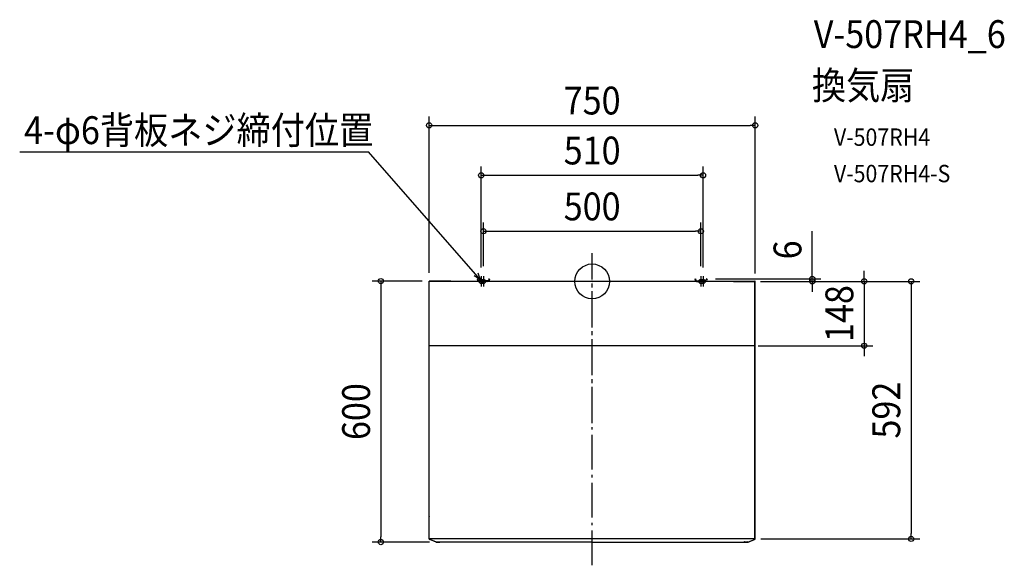
# Model space of a CAD drawing. Extents: x -1316 to 948, y -653 to 602.
import ezdxf
from ezdxf.enums import TextEntityAlignment as Align

# ---------------------------------------------------------------- set-up
doc = ezdxf.new("R2010")
doc.units = 0
doc.header["$LTSCALE"] = 20
doc.header["$PDMODE"] = 3
doc.header["$PDSIZE"] = -2
doc.linetypes.add('DASHDOT', pattern=[5.5, 4, -0.6, 0.3, -0.6])
for name, color, linetype in [('ARRANGE', 1, 'CONTINUOUS'), ('BASIS', 6, 'DASHDOT'), ('DETAIL', 5, 'CONTINUOUS'), ('ETC', 61, 'CONTINUOUS'), ('FIX', 11, 'CONTINUOUS'), ('NOTE', 4, 'CONTINUOUS'), ('OUTLINE', 3, 'CONTINUOUS'), ('SIZE', 30, 'CONTINUOUS')]:
    doc.layers.add(name, color=color, linetype=linetype)
doc.styles.get("Standard").update_dxf_attribs({"font": 'SIMPLEX.shx', "width": 0.9, "height": 64, "bigfont": 'BIGFONT.shx'})

msp = doc.modelspace()

# ---------------------------------------------------------------- linework, layer by layer
at = {"layer": 'ARRANGE', "color": 1, "linetype": 'CONTINUOUS'}
msp.add_circle((0, 0), 40, dxfattribs=at)
msp.add_point((0, 0), dxfattribs=at)
at = {"layer": 'BASIS', "color": 6, "linetype": 'DASHDOT'}
for p, q in [((0, -325.970571), (0, 64.540688)), ((0, -652.833265), (0, 15.88188))]:
    msp.add_line(p, q, dxfattribs=at)
at = {"layer": 'DETAIL', "color": 5, "linetype": 'CONTINUOUS'}
for p, q in [((-325.1, 0.6), (-373.9, 0.6)), ((-325.1, 0), (-373.9, 0)), ((350.1, 0), (-350.1, 0)), ((-325.1, 0), (-325.1, 0.6)), ((-264.11766, 5.4124), (-262.57585, 5.83998)), ((-264.11766, 5.4124), (-263.26695, 2.34484)), ((-262.57585, 5.83998), (-261.72514, 2.77242)), ((-260.18334, 1.6), (-250, 1.6)), ((-260.18334, 0), (-250, 0)), ((-239.81667, 1.6), (-250, 1.6)), ((-239.81667, 0), (-250, 0)), ((-237.42415, 5.83998), (-238.27486, 2.77242)), ((-235.88235, 5.4124), (-237.42415, 5.83998)), ((-235.88235, 5.4124), (-236.73305, 2.34484)), ((235.88234, 5.4124), (237.42415, 5.83998)), ((235.88234, 5.4124), (236.73305, 2.34484)), ((237.42415, 5.83998), (238.27486, 2.77242)), ((239.81666, 1.6), (250, 1.6)), ((239.81666, 0), (250, 0)), ((260.18333, 1.6), (250, 1.6)), ((260.18333, 0), (250, 0)), ((262.57585, 5.83998), (261.72514, 2.77242)), ((264.11765, 5.4124), (262.57585, 5.83998)), ((264.11765, 5.4124), (263.26695, 2.34484)), ((325.1, 0.6), (373.9, 0.6)), ((325.1, 0), (325.1, 0.6)), ((325.1, 0), (373.9, 0)), ((-375, -591.06026), (-375, -0.5)), ((-374.4, -592.86026), (-374.4, -0.5)), ((374.4, -592.86026), (374.4, -0.5)), ((375, -591.06026), (375, -0.5)), ((374.4, -148), (-374.4, -148)), ((374.4, -592), (-374.4, -592)), ((-359.15829, -599.20089), (-373.07471, -593.86115)), ((-358.08359, -599.39999), (-350.1, -599.39999)), ((0, -599.29999), (-348.88197, -599.29999)), ((-255, -599.29999), (-255, -598.79999)), ((0, -599.29999), (348.88196, -599.29999)), ((350, -598.79999), (350.1, -598.79999)), ((358.08358, -599.39999), (350.1, -599.39999)), ((359.15829, -599.20089), (373.0747, -593.86115))]:
    msp.add_line(p, q, dxfattribs=at)
for centre, radius, start, end in [((-373.9, -0.5), 1.1, 90, 180), ((-373.9, -0.5), 0.5, 90, 180), ((-260.18334, 3.2), 3.2, 195.5, 270), ((-260.18334, 3.2), 1.6, 195.5, 270), ((-239.81667, 3.2), 1.6, 270, 344.5), ((-239.81667, 3.2), 3.2, 270, 344.5), ((239.81666, 3.2), 3.2, 195.5, 270), ((239.81666, 3.2), 1.6, 195.5, 270), ((260.18333, 3.2), 1.6, 270, 344.5), ((260.18333, 3.2), 3.2, 270, 344.5), ((373.9, -0.5), 1.1, 0, 90), ((373.9, -0.5), 0.5, 0, 90), ((-372, -539.82728), 3, 180, 195.245794), ((372, -539.82728), 3, 344.754206, 0), ((-372, -591.06026), 3, 180, 249.008162), ((-358.08359, -596.39999), 3, 249.008162, 270), ((348.88196, -598.29999), 1, 270, 318.189685), ((350, -599.29999), 0.5, 90, 138.189685), ((356.58097, -596.39999), 3, 270, 344.754206), ((358.08358, -596.39999), 3, 270, 290.991838), ((372, -591.06026), 3, 290.991838, 0)]:
    msp.add_arc(centre, radius, start, end, dxfattribs=at)
at = {"layer": 'FIX', "color": 11, "linetype": 'CONTINUOUS'}
for centre in [(-255, 0), (-250, 0), (250, 0), (255, 0)]:
    msp.add_circle(centre, 5, dxfattribs=at)
at = {"layer": 'NOTE', "color": 4, "linetype": 'CONTINUOUS'}
for p, q in [((-1316.340365, 297.86957), (-514.361417, 297.86957)), ((-257.842296, 4.113558), (-514.361417, 297.86957)), ((-257.842296, 4.113557), (-271.27681, 12.681816)), ((-262.969847, 19.714469), (-257.842296, 4.113558)), ((-257.842296, 4.113558), (-257.842296, 4.113557)), ((-255, 11.86409), (-255, -12.051029)), ((-250, 11.86409), (-250, -12.051029)), ((250, 11.86409), (250, -12.051029)), ((255, 11.86409), (255, -12.051029)), ((4, -148), (-24, -148))]:
    msp.add_line(p, q, dxfattribs=at)
at = {"layer": 'OUTLINE', "color": 3, "linetype": 'CONTINUOUS'}
for p, q in [((-325.1, 0.6), (-375, 0.6)), ((-375, -591.06026), (-375, 0.6)), ((-325.1, 0), (-325.1, 0.6)), ((-260.18334, 0), (-325.1, 0)), ((-264.11766, 5.4124), (-262.57585, 5.83998)), ((-264.11766, 5.4124), (-263.26695, 2.34484)), ((-262.57585, 5.83998), (-261.72514, 2.77242)), ((-260.18334, 1.6), (-250, 1.6)), ((-239.81667, 1.6), (-250, 1.6)), ((239.81666, 0), (-239.81667, 0)), ((-237.42415, 5.83998), (-238.27486, 2.77242)), ((-235.88235, 5.4124), (-237.42415, 5.83998)), ((-235.88235, 5.4124), (-236.73305, 2.34484)), ((235.88234, 5.4124), (237.42415, 5.83998)), ((235.88234, 5.4124), (236.73305, 2.34484)), ((237.42415, 5.83998), (238.27486, 2.77242)), ((239.81666, 1.6), (250, 1.6)), ((260.18333, 1.6), (250, 1.6)), ((325.1, 0), (260.18333, 0)), ((262.57585, 5.83998), (261.72514, 2.77242)), ((264.11765, 5.4124), (262.57585, 5.83998)), ((264.11765, 5.4124), (263.26695, 2.34484)), ((325.1, 0.6), (375, 0.6)), ((325.1, 0.6), (325.1, 0)), ((375, -591.06026), (375, 0.6)), ((-358.900016, -599.29999), (-373.07471, -593.86115)), ((0, -599.29999), (-358.900016, -599.29999)), ((-255, -599.29999), (-255, -598.79999)), ((0, -599.29999), (358.900016, -599.29999)), ((358.900016, -599.29999), (373.0747, -593.86115))]:
    msp.add_line(p, q, dxfattribs=at)
for centre, radius, start, end in [((-260.18334, 3.2), 3.2, 195.5, 270), ((-260.18334, 3.2), 1.6, 195.5, 270), ((-239.81667, 3.2), 1.6, 270, 344.5), ((-239.81667, 3.2), 3.2, 270, 344.5), ((239.81666, 3.2), 3.2, 195.5, 270), ((239.81666, 3.2), 1.6, 195.5, 270), ((260.18333, 3.2), 1.6, 270, 344.5), ((260.18333, 3.2), 3.2, 270, 344.5), ((-372, -591.06026), 3, 180, 249.008162), ((372, -591.06026), 3, 290.991838, 0)]:
    msp.add_arc(centre, radius, start, end, dxfattribs=at)
at = {"layer": 'SIZE', "color": 30, "linetype": 'CONTINUOUS'}
for p, q in [((-375, 19.5), (-375, 378.767142)), ((375, 17.956111), (375, 378.767142)), ((-375, 358.767142), (-363, 358.767142)), ((-363, 358.767142), (363, 358.767142)), ((375, 358.767142), (363, 358.767142)), ((-255, 31.86409), (-255, 263.911936)), ((255, 31.86409), (255, 263.911936)), ((-255, 243.911936), (-243, 243.911936)), ((-243, 243.911936), (243, 243.911936)), ((255, 243.911936), (243, 243.911936)), ((-250, 34.591795), (-250, 135.331415)), ((-250, 115.331415), (-238, 115.331415)), ((-238, 115.331415), (238, 115.331415)), ((250, 115.331415), (238, 115.331415)), ((250, 34.591795), (250, 135.331415)), ((506.140009, 17.62619), (506.140009, 115.283333)), ((625.394542, 12), (625.394542, 24)), ((-391.08942, 0.6), (-505.826999, 0.6)), ((-485.826999, 0.6), (-485.826999, -11.4)), ((283.34675, 5.62619), (526.140009, 5.62619)), ((386.73158, 0), (526.140009, 0)), ((386.73158, 0), (645.394542, 0)), ((392.271861, 0), (753.369104, 0)), ((506.140009, 5.62619), (506.140009, 17.62619)), ((506.140009, 0), (506.140009, 5.62619)), ((506.140009, 0), (506.140009, -12)), ((625.394542, 0), (625.394542, 12)), ((625.394542, 0), (625.394542, -148)), ((733.369104, 0), (733.369104, -12)), ((-485.826999, -11.4), (-485.826999, -587.39999)), ((506.140009, -12), (506.140009, -24)), ((733.369104, -12), (733.369104, -580)), ((382.099789, -148), (645.394542, -148)), ((625.394542, -148), (625.394542, -160)), ((625.394542, -160), (625.394542, -172)), ((-485.826999, -599.39999), (-485.826999, -587.39999)), ((733.369104, -592), (733.369104, -580)), ((-374.091795, -599.39999), (-505.826999, -599.39999)), ((387.744128, -592), (753.369104, -592))]:
    msp.add_line(p, q, dxfattribs=at)
for centre in [(-375, 358.767142), (375, 358.767142), (-255, 243.911936), (255, 243.911936), (-250, 115.331415), (250, 115.331415), (-485.826999, 0.6), (506.140009, 5.62619), (506.140009, 0), (625.394542, 0), (733.369104, 0), (625.394542, -148), (733.369104, -592), (-485.826999, -599.39999)]:
    msp.add_circle(centre, 6, dxfattribs=at)

# ---------------------------------------------------------------- texts
at = {"layer": 'ETC', "color": 61, "linetype": 'CONTINUOUS', "width": 0.9}
for s, height, p in [('V-507RH4_6', 64, (509.551141, 536.546447)), ('換気扇', 64, (505.365147, 418.591137)), ('V-507RH4', 40, (555.972649, 311.670201)), ('V-507RH4-S', 40, (555.972649, 227.908332))]:
    msp.add_text(s, height=height, dxfattribs=at).set_placement(p)
at = {"layer": 'NOTE', "color": 4, "linetype": 'CONTINUOUS', "width": 0.9}
msp.add_text('4-φ6背板ネジ締付位置', height=64, dxfattribs=at).set_placement((-1306.188736, 315.67069))
at = {"layer": 'SIZE', "color": 30, "linetype": 'CONTINUOUS', "width": 0.9}
for s, p in [('750', (0, 383.767142)), ('510', (0, 268.911936)), ('500', (0, 140.331415))]:
    msp.add_text(s, height=64, dxfattribs=at).set_placement(p, align=Align.CENTER)
for s, p in [('6', (481.140009, 72.454761)), ('148', (600.394542, -74)), ('600', (-510.826999, -299.399995)), ('592', (708.369104, -296))]:
    msp.add_text(s, height=64, rotation=90, dxfattribs=at).set_placement(p, align=Align.CENTER)

doc.saveas('drawing.dxf')
